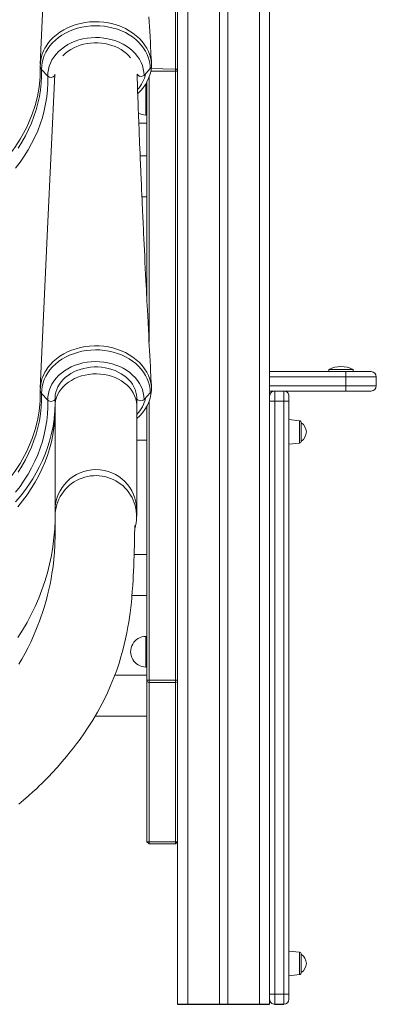
# Model space of a CAD drawing. Units: millimetres. Extents: x -3648 to 22160, y -9343 to 2829.
# Drawn here: x 4878 to 5227, y -496 to 467 of the extents above; entities that cross this region are included whole.
import ezdxf

# ---------------------------------------------------------------- set-up
doc = ezdxf.new("R2010")
doc.units = ezdxf.units.MM

msp = doc.modelspace()

# ---------------------------------------------------------------- linework, layer by layer
at = {"color": 8, "linetype": 'Continuous', "lineweight": 15}
for p, q in [((5042.79, 2183.93), (5042.79, -496.3)), ((5112.79, 2183.93), (5112.79, -496.3)), ((5030.79, 416.7), (5006.4, 416.7)), ((5004.79, 410.96), (5004.79, 151.94)), ((5001.79, 403.7), (5001.79, 373.7)), ((5197.29, 117.7), (5122.79, 117.7)), ((5122.79, 108.7), (5197.29, 108.7)), ((5004.79, 93.9), (5004.79, -179.3)), ((5152, 63.7), (5152, 74.63)), ((5152, 52.78), (5152, 63.7)), ((5001.79, -136.3), (5001.79, -166.3)), ((5152, -456.3), (5152, -445.37)), ((5152, -467.22), (5152, -456.3))]:
    msp.add_line(p, q, dxfattribs=at)
at = {"color": 7, "linetype": 'Continuous', "lineweight": 15}
for p, q in [((5073.79, 2183.93), (5073.79, -496.3)), ((5081.79, 2183.93), (5081.79, -496.3)), ((5122.79, 2183.93), (5122.79, -496.3)), ((5030.79, 418.7), (5030.79, 663.7)), ((5032.79, 663.7), (5032.79, -496.3)), ((4905.71, 411.76), (4899.6, 418.3)), ((4999.88, 412.48), (5005.99, 419.12)), ((5005.99, 419.12), (5030.79, 418.7)), ((5030.79, 416.7), (5030.79, 418.7)), ((5030.79, 416.7), (5032.79, 416.7)), ((5030.79, -179.3), (5030.79, 416.7)), ((5002.79, 190.92), (5002.79, 406.5)), ((5001.79, 403.7), (5001.06, 403.68)), ((5002.79, 403.7), (5001.79, 403.7)), ((5001.79, 373.7), (5002.79, 373.7)), ((5002.79, 365.7), (4994.8, 365.7)), ((5002.79, 333.7), (4996.1, 333.7)), ((4997.84, 293.7), (5002.79, 293.7)), ((5122.79, 122.7), (5197.29, 122.7)), ((5180.7, 124.7), (5180.7, 122.7)), ((5180.7, 124.7), (5204.7, 124.7)), ((5197.29, 117.7), (5197.29, 122.7)), ((5197.29, 122.7), (5222.29, 122.7)), ((5197.29, 117.7), (5197.29, 108.7)), ((5227.29, 117.7), (5197.29, 117.7)), ((5204.7, 122.7), (5204.7, 124.7)), ((5227.29, 117.7), (5227.29, 108.7)), ((5197.29, 103.7), (5197.29, 108.7)), ((5197.29, 108.7), (5227.29, 108.7)), ((4905.71, 94.69), (4899.6, 101.24)), ((4912.8, 96.56), (4912.79, 88.99)), ((4992.79, 88.99), (4992.79, 96.57)), ((4999.88, 95.41), (5005.99, 102.05)), ((5127.79, 103.7), (5122.79, 103.7)), ((5127.79, 103.7), (5127.79, 93.7)), ((5136.79, 103.7), (5127.79, 103.7)), ((5136.79, 93.7), (5136.79, 103.7)), ((5197.29, 103.7), (5136.79, 103.7)), ((5141.79, 98.7), (5141.79, 93.7)), ((5222.29, 103.7), (5197.29, 103.7)), ((4912.79, 88.99), (4912.79, -13.02)), ((4992.79, -13.02), (4992.79, 88.99)), ((5002.79, -179.3), (5002.79, 89.44)), ((5122.79, 93.7), (5127.79, 93.7)), ((5127.79, 93.7), (5127.79, -486.3)), ((5136.79, 93.7), (5127.79, 93.7)), ((5136.79, -486.3), (5136.79, 93.7)), ((5136.79, 93.7), (5141.79, 93.7)), ((5141.79, 93.7), (5141.79, -486.3)), ((5152, 74.63), (5141.79, 75.7)), ((5153.79, 72.64), (5153.79, 54.76)), ((4992.79, 55.7), (5002.79, 55.7)), ((5141.79, 51.7), (5152, 52.78)), ((4912.79, -13.02), (4912.79, -18.82)), ((4992.79, -18.84), (4992.79, -13.02)), ((5002.79, -56.3), (4990.22, -56.3)), ((4988.07, -96.3), (5002.79, -96.3)), ((5002.79, -136.3), (5001.79, -136.3)), ((5001.79, -166.3), (5002.79, -166.3)), ((5002.79, -174.3), (4971.3, -174.3)), ((5002.79, -179.3), (5004.79, -179.3)), ((5002.79, -337.3), (5002.79, -179.3)), ((5004.79, -181.3), (5004.79, -179.3)), ((5004.79, -179.3), (5030.79, -179.3)), ((5030.79, -181.3), (5004.79, -181.3)), ((5004.79, -181.3), (5004.79, -337.3)), ((5030.79, -179.3), (5032.79, -179.3)), ((5030.79, -179.3), (5030.79, -181.3)), ((5030.79, -337.3), (5030.79, -181.3)), ((4952.05, -214.3), (5002.79, -214.3)), ((5004.79, -337.3), (5002.79, -337.3)), ((5004.79, -339.3), (5002.79, -337.3)), ((5004.79, -337.3), (5030.79, -337.3)), ((5004.79, -339.3), (5004.79, -337.3)), ((5030.79, -339.3), (5004.79, -339.3)), ((5032.79, -337.3), (5030.79, -337.3)), ((5030.79, -339.3), (5030.79, -337.3)), ((5030.79, -339.3), (5032.79, -337.3)), ((5152, -445.37), (5141.79, -444.3)), ((5153.79, -447.36), (5153.79, -465.24)), ((5141.79, -468.3), (5152, -467.22)), ((5122.79, -486.3), (5127.79, -486.3)), ((5127.79, -486.3), (5127.79, -496.3)), ((5136.79, -486.3), (5127.79, -486.3)), ((5136.79, -496.3), (5136.79, -486.3)), ((5141.79, -486.3), (5136.79, -486.3)), ((5141.79, -486.3), (5141.79, -491.3))]:
    msp.add_line(p, q, dxfattribs=at)
for p, q in [((5032.79, -496.3), (5122.79, -496.3)), ((5127.79, -496.3), (5136.79, -496.3))]:
    msp.add_line(p, q)
at = {"color": 7, "linetype": 'Continuous', "lineweight": 15, "flags": 128}
for points in [[(4912.58, 733.68), (4905.49, 579.41), (4898.32, 423.63)], [(5007.24, 421.52), (5007.06, 425.11), (5006.5, 428.68), (5005.53, 432.31), (5004.18, 435.85), (5002.5, 439.2), (5000.48, 442.43), (4998.06, 445.6), (4995.31, 448.6), (4992.33, 451.33), (4989.09, 453.85), (4985.48, 456.21), (4981.64, 458.33), (4975.78, 460.88), (4969.47, 462.88), (4965.11, 463.86), (4960.67, 464.54), (4956.04, 464.93), (4951.39, 465.02), (4946.6, 464.76), (4942.12, 464.2), (4937.73, 463.36), (4933.31, 462.2), (4929.03, 460.72), (4925.05, 459.03), (4921.25, 457.09), (4917.57, 454.82), (4914.15, 452.32), (4911.09, 449.69), (4908.32, 446.86), (4905.79, 443.77), (4903.6, 440.53), (4902.84, 439.22), (4901.72, 437.04), (4899.94, 432.56), (4898.79, 427.9), (4898.3, 421.25)], [(5007.19, 423.38), (5007.05, 426.03), (5006.85, 429.72), (5006.7, 432.56), (5006.59, 434.66), (5006.48, 436.75), (5006.37, 438.95), (5006.07, 444.54), (5005.76, 450.41), (5005.5, 455.47), (5005.24, 460.34), (5005, 465.03), (5004.75, 469.84)], [(4899.6, 418.3), (4899.69, 421.79), (4900.16, 425.26), (4900.99, 428.68), (4902.18, 432.04), (4903.71, 435.31), (4905.59, 438.47), (4907.79, 441.49), (4910.31, 444.36), (4913.12, 447.05), (4916.2, 449.55), (4919.53, 451.85), (4923.1, 453.91), (4926.87, 455.73), (4930.82, 457.3), (4934.92, 458.61), (4939.15, 459.64), (4943.47, 460.4), (4947.85, 460.86), (4952.27, 461.04), (4956.7, 460.93), (4961.09, 460.53), (4965.43, 459.84), (4969.68, 458.88), (4973.81, 457.63), (4977.8, 456.12), (4981.62, 454.36), (4985.23, 452.35), (4988.62, 450.11), (4991.77, 447.66), (4994.64, 445), (4997.23, 442.18), (4999.5, 439.19), (5001.46, 436.06), (5003.07, 432.81), (5004.34, 429.47), (5005.26, 426.06), (5005.81, 422.6), (5005.99, 419.12)], [(4905.71, 411.76), (4905.81, 415.02), (4906.27, 418.25), (4907.09, 421.44), (4908.27, 424.57), (4909.79, 427.6), (4911.63, 430.51), (4913.8, 433.29), (4916.26, 435.9), (4919.01, 438.33), (4922.02, 440.57), (4925.26, 442.59), (4928.72, 444.37), (4932.36, 445.91), (4936.16, 447.2), (4940.09, 448.21), (4944.11, 448.95), (4948.2, 449.41), (4952.33, 449.58), (4956.46, 449.47), (4960.57, 449.08), (4964.61, 448.4), (4968.56, 447.44), (4972.39, 446.22), (4976.07, 444.73), (4979.57, 443), (4982.86, 441.03), (4985.92, 438.85), (4988.73, 436.45), (4991.26, 433.88), (4993.49, 431.14), (4995.41, 428.25), (4997, 425.25), (4998.25, 422.14), (4999.15, 418.96), (4999.7, 415.73), (4999.88, 412.48)], [(4920.52, 431.71), (4920.85, 432.08), (4923.1, 434.18), (4925.58, 436.11), (4928.28, 437.87), (4931.16, 439.45), (4934.22, 440.82), (4937.42, 441.98), (4940.75, 442.91), (4944.16, 443.62), (4947.65, 444.09), (4951.18, 444.32), (4954.72, 444.31), (4958.25, 444.06), (4961.73, 443.57), (4965.13, 442.84), (4968.44, 441.88), (4971.63, 440.71), (4974.66, 439.32), (4977.52, 437.74), (4980.19, 435.98), (4982.64, 434.04), (4984.85, 431.95), (4986.8, 429.76)], [(4854.73, 319.87), (4861.47, 326.93), (4867.69, 334.29), (4873.45, 342.01), (4878.65, 349.96), (4885.22, 362.02), (4890.5, 374.47), (4893.34, 383.18), (4895.56, 392.02), (4897.13, 400.94), (4898.13, 411.06), (4898.3, 421.25)], [(4899.6, 418.3), (4899.58, 411.65), (4899.22, 405), (4898.5, 398.37), (4897.43, 391.77), (4896.01, 385.21), (4894.24, 378.7), (4892.13, 372.25), (4889.68, 365.88), (4886.89, 359.6), (4883.77, 353.42), (4880.33, 347.34), (4876.57, 341.38)], [(4905.71, 411.76), (4905.7, 404.99), (4905.33, 398.23), (4904.61, 391.48), (4903.54, 384.77), (4902.12, 378.09), (4900.35, 371.47), (4898.23, 364.91), (4895.77, 358.43), (4892.97, 352.03), (4889.84, 345.73), (4886.39, 339.53), (4882.61, 333.45), (4878.51, 327.5), (4874.11, 321.69)], [(4912.45, 413.79), (4905.49, 262.34), (4898.32, 106.57)], [(5007.19, 106.31), (5007.05, 108.97), (5006.85, 112.66), (5006.7, 115.49), (5006.59, 117.59), (5006.48, 119.68), (5006.37, 121.88), (5006.07, 127.47), (5005.76, 133.35), (5005.5, 138.41), (5005.24, 143.28), (5005, 147.96), (5004.75, 152.78), (5004.47, 158.15), (5004.16, 164.08), (5003.83, 170.57), (5003.47, 177.6), (5003.2, 182.82), (5002.97, 187.44), (5002.76, 191.44), (5002.59, 194.84), (5002.39, 198.82), (5002.18, 202.95), (5001.97, 207.29), (5001.72, 212.16), (5001.45, 217.6), (5001.16, 223.6), (5000.84, 230.06), (5000.56, 235.91), (5000.28, 241.62), (5000.01, 247.18), (4999.75, 252.6), (4999.5, 257.87), (4999.27, 262.71), (4999.09, 266.58), (4998.94, 269.94), (4998.8, 272.86), (4998.66, 275.88), (4998.51, 279.19), (4998.34, 282.77), (4998.18, 286.41), (4997.99, 290.54), (4997.77, 295.25), (4997.54, 300.54), (4997.28, 306.41), (4997.11, 310.14), (4996.98, 313.2), (4996.88, 315.55), (4996.8, 317.21), (4996.73, 318.85), (4996.65, 320.85), (4996.54, 323.21), (4996.43, 325.93), (4996.22, 330.87), (4996, 335.95), (4995.8, 340.97), (4995.59, 345.91), (4995.42, 350.04), (4995.26, 354.13), (4995.1, 357.96), (4994.97, 361.23), (4994.87, 363.95), (4994.78, 366.1), (4994.7, 368.28), (4994.58, 371.3), (4994.43, 375.14), (4994.28, 379.12), (4994.14, 382.89), (4994.01, 386.44), (4993.88, 389.79), (4993.77, 392.92), (4993.65, 396.27), (4993.51, 400.12), (4993.36, 404.41), (4993.19, 409.2), (4993.04, 413.65)], [(5007.24, 104.46), (5007.06, 108.05), (5006.5, 111.62), (5005.53, 115.24), (5004.18, 118.78), (5002.5, 122.14), (5000.48, 125.37), (4998.06, 128.54), (4995.31, 131.54), (4992.33, 134.27), (4989.09, 136.79), (4985.48, 139.15), (4981.64, 141.27), (4975.78, 143.82), (4969.47, 145.81), (4965.11, 146.79), (4960.67, 147.47), (4956.04, 147.86), (4951.39, 147.95), (4946.6, 147.69), (4942.12, 147.13), (4937.73, 146.3), (4933.31, 145.13), (4929.03, 143.66), (4925.05, 141.97), (4921.25, 140.02), (4917.57, 137.75), (4914.15, 135.25), (4911.09, 132.62), (4908.32, 129.79), (4905.79, 126.7), (4903.6, 123.47), (4902.84, 122.16), (4901.72, 119.98), (4899.94, 115.5), (4898.79, 110.84), (4898.3, 104.19)], [(4899.6, 101.24), (4899.69, 104.72), (4900.16, 108.19), (4900.99, 111.62), (4902.18, 114.98), (4903.71, 118.24), (4905.59, 121.4), (4907.79, 124.43), (4910.31, 127.29), (4913.12, 129.99), (4916.2, 132.49), (4919.53, 134.78), (4923.1, 136.84), (4926.87, 138.67), (4930.82, 140.24), (4934.92, 141.54), (4939.15, 142.58), (4943.47, 143.33), (4947.85, 143.8), (4952.27, 143.98), (4956.7, 143.87), (4961.09, 143.46), (4965.43, 142.78), (4969.68, 141.81), (4973.81, 140.57), (4977.8, 139.06), (4981.62, 137.29), (4985.23, 135.28), (4988.62, 133.04), (4991.77, 130.59), (4994.64, 127.94), (4997.23, 125.11), (4999.5, 122.12), (5001.46, 118.99), (5003.07, 115.75), (5004.34, 112.41), (5005.26, 109), (5005.81, 105.54), (5005.99, 102.05)], [(4905.71, 94.69), (4905.81, 97.95), (4906.27, 101.19), (4907.09, 104.38), (4908.27, 107.5), (4909.79, 110.53), (4911.63, 113.44), (4913.8, 116.22), (4916.26, 118.83), (4919.01, 121.27), (4922.02, 123.5), (4925.26, 125.52), (4928.72, 127.31), (4932.36, 128.85), (4936.16, 130.13), (4940.09, 131.15), (4944.11, 131.89), (4948.2, 132.34), (4952.33, 132.52), (4956.46, 132.41), (4960.57, 132.01), (4964.61, 131.33), (4968.56, 130.38), (4972.39, 129.15), (4976.07, 127.67), (4979.57, 125.94), (4982.86, 123.97), (4985.92, 121.78), (4988.73, 119.39), (4991.26, 116.81), (4993.49, 114.07), (4995.41, 111.19), (4997, 108.18), (4998.25, 105.08), (4999.15, 101.9), (4999.7, 98.67), (4999.88, 95.41)], [(4912.8, 96.56), (4912.8, 97.31), (4913.05, 100.03), (4913.61, 102.72), (4914.48, 105.36), (4915.65, 107.93), (4917.11, 110.41), (4918.85, 112.78), (4920.85, 115.02), (4923.1, 117.11), (4925.58, 119.05), (4928.28, 120.81), (4931.16, 122.38), (4934.22, 123.75), (4937.42, 124.91), (4940.75, 125.85), (4944.16, 126.56), (4947.65, 127.03), (4951.18, 127.26), (4954.72, 127.25), (4958.25, 126.99), (4961.73, 126.5), (4965.13, 125.77), (4968.44, 124.82), (4971.63, 123.64), (4974.66, 122.26), (4977.52, 120.68), (4980.19, 118.91), (4982.64, 116.98), (4984.85, 114.89), (4986.82, 112.66), (4988.53, 110.32), (4989.96, 107.87), (4991.11, 105.33), (4991.97, 102.72), (4992.53, 100.05), (4992.78, 97.35), (4992.79, 96.57), (4992.79, 96.57)], [(4854.73, 2.81), (4861.47, 9.87), (4867.69, 17.22), (4873.45, 24.94), (4878.65, 32.9), (4885.22, 44.95), (4890.5, 57.4), (4893.34, 66.12), (4895.56, 74.96), (4897.13, 83.88), (4898.13, 94), (4898.3, 104.19)], [(4899.6, 101.24), (4899.58, 94.58), (4899.22, 87.93), (4898.5, 81.3), (4897.43, 74.7), (4896.01, 68.14), (4894.24, 61.63), (4892.13, 55.19), (4889.68, 48.82), (4886.89, 42.54), (4883.77, 36.35), (4880.33, 30.27), (4876.57, 24.31)], [(4992.79, 96.57), (4992.99, 95.81), (4993.58, 95.14), (4994.48, 94.62), (4995.61, 94.31), (4996.85, 94.24), (4998.05, 94.41), (4999.1, 94.82), (4999.88, 95.41)], [(4905.71, 94.69), (4905.7, 87.93), (4905.33, 81.16), (4904.61, 74.42), (4903.54, 67.7), (4902.12, 61.03), (4900.35, 54.41), (4898.23, 47.85), (4895.77, 41.36), (4892.97, 34.96), (4889.84, 28.66), (4886.39, 22.46), (4882.61, 16.39), (4878.51, 10.44), (4874.11, 4.63)], [(4874.23, -4.72), (4878.82, 0.72), (4883.14, 6.29), (4887.19, 11.99), (4890.96, 17.8), (4894.44, 23.73), (4897.64, 29.76), (4900.54, 35.87), (4903.14, 42.08), (4905.44, 48.35), (4907.43, 54.69), (4909.11, 61.09), (4910.48, 67.53), (4911.54, 74.01), (4911.58, 74.34)], [(4912.79, -18.82), (4912.79, -20.23), (4912.79, -21.54), (4912.8, -22.76), (4912.8, -24.01), (4912.82, -25.58), (4912.83, -27.39), (4912.84, -29.35), (4912.85, -31.34), (4912.85, -33.31), (4912.84, -35.17), (4912.82, -36.87), (4912.8, -38.35), (4912.78, -39.52), (4912.76, -40.43), (4912.75, -41.19), (4912.72, -42.15), (4912.69, -43.32), (4912.64, -44.73), (4912.57, -46.41), (4912.44, -49.15), (4912.28, -51.96), (4912.1, -54.65), (4911.91, -57.18), (4911.58, -60.88), (4911.12, -65.15), (4910.53, -69.93), (4909.79, -74.96), (4908.92, -80.14), (4907.96, -85.18), (4907.13, -89.07), (4906.2, -93.15), (4905.06, -97.71), (4903.71, -102.69), (4902.15, -107.99), (4900.55, -113.01), (4898.96, -117.66), (4897.65, -121.3), (4896.05, -125.52), (4894.1, -130.36), (4891.77, -135.82), (4888.98, -141.93), (4886.43, -147.18), (4883.5, -152.84), (4880.38, -158.54), (4877.44, -163.6)], [(4877.19, -300.48), (4881.92, -296.55), (4886.77, -292.35), (4891.18, -288.39), (4894.79, -285.03), (4897.64, -282.32), (4899.23, -280.79), (4900.45, -279.6), (4901.9, -278.16), (4903.97, -276.08), (4906.63, -273.36), (4909.86, -269.98), (4915.22, -264.15), (4919.91, -258.82), (4923.99, -254), (4927.73, -249.42), (4930.86, -245.45), (4933.94, -241.41), (4937.3, -236.84), (4940.91, -231.74), (4945.24, -225.31), (4949.75, -218.2), (4954.35, -210.41), (4958.94, -201.99), (4963.38, -193.05), (4967.22, -184.5), (4970.45, -176.57), (4973.16, -169.24), (4975.43, -162.49), (4977.33, -156.29), (4979.09, -149.98), (4980.53, -144.27), (4981.84, -138.61), (4983.05, -132.8), (4984.17, -126.87), (4984.94, -122.28), (4985.63, -117.81), (4986.26, -113.24), (4986.88, -108.2), (4987.48, -102.72), (4987.83, -99.08), (4988.09, -96.05), (4988.29, -93.61), (4988.44, -91.71), (4988.58, -89.87), (4988.85, -85.92), (4989.13, -81.56), (4989.37, -77.33), (4989.61, -72.64), (4989.84, -67.54), (4990.04, -62.15), (4990.19, -57.41), (4990.32, -52.59), (4990.43, -47.81), (4990.51, -43.59), (4990.58, -40.09), (4990.64, -37.23), (4990.7, -34.54), (4990.76, -32.51), (4990.81, -30.93), (4990.86, -29.63), (4990.9, -28.84), (4990.93, -28.27), (4990.95, -27.99), (4990.95, -28.01)], [(4912.8, -23.77), (4912.81, -25.91), (4912.83, -29.13), (4912.84, -33.44), (4912.79, -38.78), (4912.64, -44.52)], [(4912.8, -23.77), (4912.8, -24.55), (4912.81, -25.61), (4912.81, -26.1), (4912.81, -26.13), (4912.81, -26.13), (4912.81, -26.14), (4912.81, -26.14), (4912.81, -26.15), (4912.81, -26.15), (4912.81, -26.15)]]:
    msp.add_lwpolyline(points, dxfattribs=at)
at = {"color": 8, "linetype": 'Continuous', "lineweight": 15, "flags": 128}
for points in [[(4912.79, 88.99), (4912.9, 91.35), (4913.36, 94.31), (4914.18, 97.22), (4915.33, 100.05), (4916.83, 102.79), (4918.64, 105.4), (4920.76, 107.87), (4923.16, 110.16), (4925.83, 112.27), (4928.74, 114.17), (4931.86, 115.85), (4935.17, 117.29), (4938.64, 118.47), (4942.23, 119.39), (4945.92, 120.04), (4949.67, 120.41), (4953.45, 120.5), (4957.22, 120.31), (4960.95, 119.84), (4964.61, 119.1), (4968.16, 118.09), (4971.58, 116.81), (4974.83, 115.29), (4977.88, 113.54), (4980.71, 111.56), (4983.29, 109.38), (4985.59, 107.02), (4987.61, 104.5), (4989.31, 101.85), (4990.69, 99.07), (4991.73, 96.21), (4992.42, 93.28), (4992.75, 90.32), (4992.79, 88.99)], [(4912.8, 96.56), (4912.59, 95.2), (4912.01, 94.52), (4911.1, 93.98), (4909.97, 93.65), (4908.74, 93.56), (4907.54, 93.72), (4906.49, 94.11), (4905.71, 94.69)], [(4876.22, -9.51), (4880.96, -3.7), (4885.4, 2.26), (4889.53, 8.36), (4893.34, 14.58), (4896.83, 20.92), (4899.98, 27.37), (4902.8, 33.91), (4905.27, 40.54), (4907.41, 47.24), (4909.19, 54), (4910.62, 60.82), (4911.7, 67.68), (4912.42, 74.56), (4912.79, 81.47), (4912.79, 81.5)], [(4876.22, -137.54), (4880.96, -130.19), (4885.4, -122.66), (4889.53, -114.95), (4893.34, -107.09), (4896.83, -99.07), (4899.98, -90.92), (4902.8, -82.65), (4905.27, -74.27), (4907.41, -65.8), (4909.19, -57.25), (4910.62, -48.63), (4911.7, -39.96), (4912.42, -31.26), (4912.79, -22.53), (4912.81, -21.24)]]:
    msp.add_lwpolyline(points, dxfattribs=at)
at = {"color": 7, "linetype": 'Continuous', "lineweight": 15}
for centre, radius, start, end in [((4902.74, 421.45), 4.45, 182.58199, 225.00702), ((4967.87, 424.62), 39.49, 310.85191, 355.50162), ((5002.59, 422.41), 4.74, 315.94794, 349.1748), ((5030.79, 416.7), 2, 359.99939, 90.00001), ((4997.03, 416.42), 4.86, 214.78606, 305.82423), ((5001.79, 388.7), 15, 240.17885, 270.00009), ((5192.7, 102.2), 25.5, 61.92753, 118.07247), ((5222.29, 117.7), 5, 0.00005, 89.99995), ((5222.29, 108.7), 5, 270.00005, 359.99995), ((4902.74, 104.39), 4.45, 182.58199, 225.00702), ((4967.15, 107.84), 40.24, 309.59056, 355.18219), ((5002.59, 105.35), 4.74, 315.94754, 349.17404), ((5127.79, 98.7), 5, 89.99997, 180.00027), ((5136.79, 98.7), 5, 359.99973, 89.99993), ((4777.71, 92.74), 135.13, 352.17149, 358.40696), ((5151.79, 72.64), 2, 0.00051, 83.99921), ((5148.3, 63.7), 10.49, 0, 58.44643), ((5148.3, 63.7), 10.49, 301.55357, 0), ((5151.79, 54.76), 2, 276.00079, 359.99936), ((4952.72, -18.98), 39.93, 342.47731, 179.77388), ((5001.77, -151.3), 15, 89.92254, 270.07746), ((5004.79, -179.3), 2, 179.99988, 269.99926), ((5030.79, -179.3), 2, 270.00074, 0.00012), ((5151.79, -447.36), 2, 359.99996, 83.99921), ((5148.3, -456.3), 10.49, 0, 58.44643), ((5148.3, -456.3), 10.49, 301.55357, 0), ((5151.79, -465.24), 2, 276.00079, 0.00009), ((5127.79, -491.3), 5, 180, 270.00003), ((5136.79, -491.3), 5, 270.00005, 360)]:
    msp.add_arc(centre, radius, start, end, dxfattribs=at)
at = {"color": 8, "linetype": 'Continuous', "lineweight": 15}
for centre, radius, start, end in [((4908.94, 415.5), 4.94, 229.19791, 314.51507), ((4969.31, 420.87), 32.81, 317.63945, 348.19994), ((4968.34, 104.23), 33.85, 316.2472, 347.83831), ((4952.79, -13.14), 40, 0.16879, 179.83121)]:
    msp.add_arc(centre, radius, start, end, dxfattribs=at)

doc.saveas('drawing.dxf')
